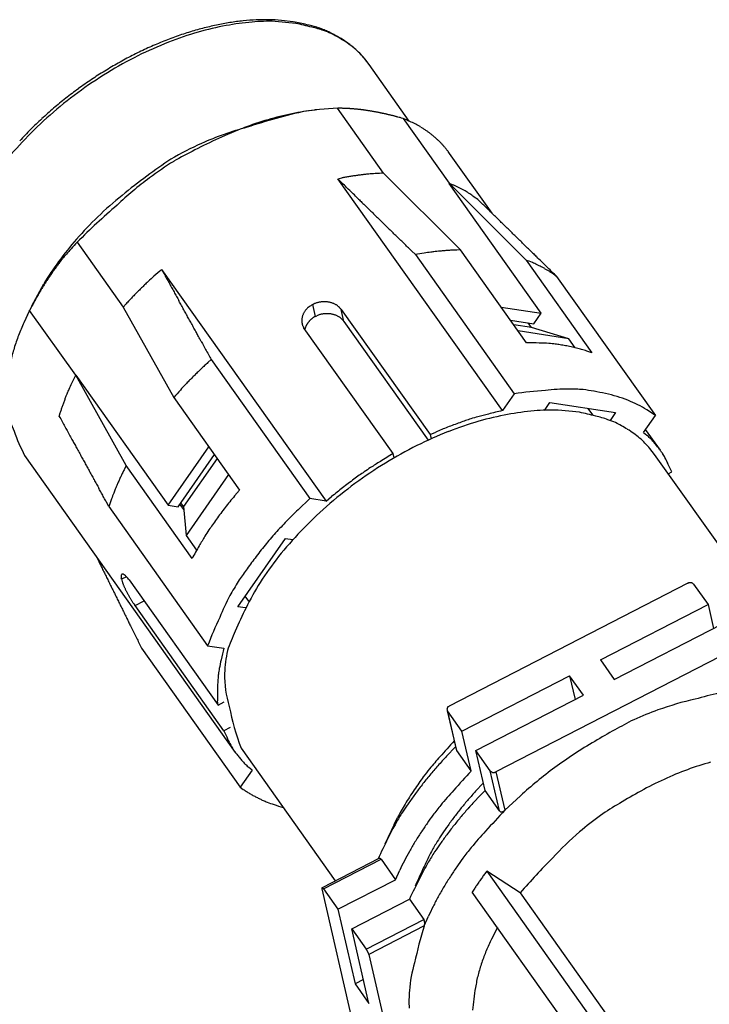
# Model space of a CAD drawing. Units: millimetres. Extents: x 11 to 726, y 29 to 475.
# Drawn here: x 306 to 335, y 201 to 243 of the extents above; entities that cross this region are included whole.
import ezdxf

# ---------------------------------------------------------------- set-up
doc = ezdxf.new("R2010")
doc.units = ezdxf.units.MM
doc.header["$MEASUREMENT"] = 0
doc.layers.get('0').update_dxf_attribs({"lineweight": 30})

msp = doc.modelspace()

# ---------------------------------------------------------------- linework, layer by layer
for p, q in [((317.3, 242.607), (316.419, 242.694)), ((317.19, 242.68), (316.681, 242.739)), ((320.414, 240.865), (320.222, 241.11)), ((320.414, 240.865), (320.278, 241.044)), ((322.126, 238.454), (320.414, 240.865)), ((318.184, 238.932), (317.721, 238.878)), ((319.069, 238.996), (318.117, 238.923)), ((319.062, 238.995), (319.104, 238.996)), ((321.032, 236.233), (319.069, 238.996)), ((321.856, 238.562), (321.854, 238.565)), ((321.854, 238.565), (321.855, 238.565)), ((321.861, 238.566), (323.824, 235.803)), ((323.847, 237.068), (323.78, 237.158)), ((325.652, 234.527), (323.847, 237.068)), ((319.082, 235.995), (319.25, 236.029)), ((326.091, 226.127), (319.082, 235.995)), ((324.309, 232.966), (321.032, 236.233)), ((327.745, 230.271), (323.819, 235.799)), ((323.824, 235.803), (327.101, 232.536)), ((323.824, 235.803), (323.943, 235.754)), ((325.096, 235.068), (325.262, 234.907)), ((307.985, 233.299), (309.948, 230.536)), ((307.987, 233.303), (307.987, 233.303)), ((322.387, 232.768), (322.222, 232.929)), ((322.387, 232.768), (326.593, 226.847)), ((324.309, 232.966), (324.155, 232.962)), ((327.113, 229.019), (324.309, 232.966)), ((327.101, 232.536), (329.905, 228.588)), ((311.582, 232.14), (318.591, 222.272)), ((311.582, 232.14), (311.687, 231.948)), ((328.401, 231.841), (328.305, 231.91)), ((328.401, 231.841), (332.607, 225.92)), ((306.055, 230.593), (306.563, 231.527)), ((306.055, 230.593), (305.852, 230.173)), ((305.964, 230.398), (306.051, 230.566)), ((309.948, 230.536), (310.073, 230.675)), ((309.948, 230.536), (312.097, 226.69)), ((318.015, 230.644), (318.069, 230.669)), ((318.132, 230.135), (318.015, 230.644)), ((326.036, 230.534), (327.745, 230.271)), ((307.925, 227.631), (305.962, 230.394)), ((305.964, 230.398), (305.964, 230.398)), ((318.132, 230.135), (318.186, 230.161)), ((319.227, 230.433), (323.011, 225.104)), ((319.344, 229.923), (319.227, 230.433)), ((327.434, 229.824), (327.745, 230.271)), ((319.344, 229.923), (322.935, 224.868)), ((326.431, 229.979), (327.434, 229.824)), ((327.33, 229.658), (326.576, 229.774)), ((327.33, 229.658), (327.185, 229.862)), ((317.655, 229.625), (317.628, 229.667)), ((321.44, 224.297), (317.655, 229.625)), ((317.681, 229.588), (317.69, 229.621)), ((328.924, 229.185), (326.758, 229.519)), ((328.924, 229.185), (327.33, 229.658)), ((329.194, 228.804), (328.924, 229.185)), ((329.905, 228.588), (329.688, 228.664)), ((313.694, 228.3), (313.551, 228.171)), ((313.694, 228.3), (317.899, 222.379)), ((310.074, 223.784), (307.925, 227.631)), ((307.928, 227.633), (311.855, 222.104)), ((326.593, 226.847), (326.091, 226.127)), ((312.097, 226.69), (314.901, 222.742)), ((327.883, 226.138), (328.115, 226.471)), ((328.115, 226.471), (330.907, 226.041)), ((329.371, 226.055), (328.465, 226.144)), ((329.734, 226.222), (329.931, 225.944)), ((330.907, 226.041), (330.675, 225.707)), ((332.105, 225.2), (332.607, 225.92)), ((332.607, 225.92), (332.246, 226.162)), ((323.011, 225.104), (323.259, 225.214)), ((323.011, 225.104), (323.053, 224.922)), ((332.105, 225.2), (332.244, 225.08)), ((332.818, 224.437), (332.19, 225.321)), ((311.855, 222.104), (313.587, 224.592)), ((312.285, 222.037), (313.828, 224.254)), ((321.482, 224.115), (321.44, 224.297)), ((332.574, 224.263), (332.377, 224.515)), ((337.766, 216.953), (332.574, 224.263)), ((305.747, 224.212), (314.719, 211.581)), ((313.942, 224.093), (312.515, 222.043)), ((310.074, 223.784), (309.999, 223.638)), ((312.878, 219.837), (310.074, 223.784)), ((314.433, 223.402), (312.626, 220.808)), ((333.156, 223.443), (333.302, 223.518)), ((314.901, 222.742), (314.688, 222.495)), ((309.337, 222.042), (309.231, 222.234)), ((312.525, 221.92), (312.362, 222.149)), ((312.515, 222.043), (312.401, 222.204)), ((317.899, 222.379), (317.39, 221.906)), ((318.591, 222.272), (317.899, 222.379)), ((318.591, 222.272), (318.822, 222.467)), ((309.337, 222.042), (313.542, 216.121)), ((311.855, 222.104), (312.285, 222.037)), ((312.515, 222.043), (312.626, 220.808)), ((312.626, 220.808), (313.069, 220.186)), ((314.832, 217.778), (316.855, 220.684)), ((316.855, 220.684), (317.175, 220.634)), ((308.809, 219.902), (308.904, 219.708)), ((309.872, 218.949), (309.865, 218.984)), ((310.085, 219.058), (309.872, 218.949)), ((310.199, 218.918), (313.984, 213.589)), ((333.99, 218.776), (334.01, 218.785)), ((333.99, 218.776), (323.828, 213.553)), ((334.231, 218.738), (334.848, 217.87)), ((310.45, 217.829), (310.833, 218.025)), ((315.301, 218.013), (315.146, 218.23)), ((310.45, 217.829), (310.421, 217.87)), ((314.235, 212.5), (310.45, 217.829)), ((315.152, 217.729), (314.832, 217.778)), ((330.264, 215.514), (334.848, 217.87)), ((334.848, 217.87), (335.081, 216.858)), ((330.853, 214.685), (335.437, 217.041)), ((310.725, 216.019), (314.931, 210.098)), ((313.542, 216.121), (314.234, 216.014)), ((335.98, 215.973), (325.818, 210.75)), ((330.264, 215.514), (330.853, 214.685)), ((324.371, 212.485), (328.955, 214.841)), ((329.544, 214.012), (328.955, 214.841)), ((328.955, 214.841), (329.188, 213.829)), ((313.984, 213.589), (313.968, 213.769)), ((324.96, 211.656), (329.544, 214.012)), ((313.984, 213.589), (314.247, 213.724)), ((323.736, 213.394), (324.127, 211.699)), ((323.755, 213.353), (323.745, 213.368)), ((324.371, 212.485), (323.755, 213.353)), ((324.146, 211.655), (323.755, 213.353)), ((314.498, 212.635), (314.235, 212.5)), ((324.763, 210.787), (324.371, 212.485)), ((314.964, 211.755), (318.975, 206.107)), ((324.101, 211.813), (323.714, 211.413)), ((324.146, 211.655), (324.144, 211.658)), ((324.763, 210.787), (324.146, 211.655)), ((325.577, 210.788), (324.96, 211.656)), ((325.352, 209.958), (324.96, 211.656)), ((315.432, 210.818), (314.931, 210.098)), ((315.432, 210.818), (315.293, 210.938)), ((325.969, 209.089), (325.577, 210.788)), ((325.818, 210.75), (325.798, 210.741)), ((325.818, 210.75), (326.196, 209.113)), ((314.931, 210.098), (315.059, 210.006)), ((325.279, 210.272), (324.953, 209.925)), ((325.352, 209.958), (325.001, 209.595)), ((325.969, 209.089), (325.352, 209.958)), ((326.196, 209.113), (326.857, 209.736)), ((321.486, 208.515), (321.63, 208.801)), ((326.196, 209.113), (326.184, 209.103)), ((321.486, 208.515), (321.08, 207.675)), ((320.827, 207.059), (318.416, 205.819)), ((320.827, 207.059), (320.833, 207.061)), ((318.473, 205.768), (320.924, 207.028)), ((320.924, 207.028), (321.541, 206.159)), ((321.541, 206.159), (321.721, 206.562)), ((325.43, 206.525), (325.375, 206.451)), ((326.851, 205.603), (325.43, 206.525)), ((325.43, 206.525), (334.724, 193.44)), ((318.414, 205.777), (318.411, 205.79)), ((319.09, 204.899), (321.541, 206.159)), ((320.037, 198.737), (318.414, 205.777)), ((318.473, 205.768), (319.09, 204.899)), ((334.102, 192.546), (324.808, 205.631)), ((326.851, 205.603), (335.585, 193.307)), ((319.678, 204.07), (322.13, 205.33)), ((322.13, 205.33), (322.746, 204.462)), ((319.09, 204.899), (319.822, 201.724)), ((322.767, 204.189), (322.945, 204.604)), ((320.295, 203.202), (322.746, 204.462)), ((322.767, 204.189), (320.404, 202.975)), ((322.746, 204.462), (322.753, 204.451)), ((325.88, 204.121), (325.628, 203.633)), ((319.678, 204.07), (320.295, 203.202)), ((320.411, 200.895), (319.678, 204.07)), ((320.295, 203.202), (320.306, 203.187)), ((320.404, 202.975), (322.028, 195.934)), ((320.177, 201.907), (319.822, 201.724)), ((319.822, 201.724), (320.411, 200.895))]:
    msp.add_line(p, q)
for points in [[(305.962, 230.394), (305.709, 229.866, 0.015158), (305.49, 229.33, 0.013522), (305.302, 228.789, 0.015712), (305.156, 228.235, 0.022022), (305.06, 227.671, 0.018239), (304.995, 227.138, 0.005711), (304.958, 226.654, 0.02931), (305.03, 226.076, 0.060446), (305.3, 225.252, 0.032098), (305.747, 224.212, 0.016752)], [(305.962, 230.394), (305.962, 230.394, 0.00006), (305.962, 230.394, 0.000055), (305.963, 230.395, 0.00006), (305.963, 230.395, 0.000072), (305.963, 230.395, 0.000055), (305.963, 230.396, 0.000019), (305.963, 230.396, 0.000077), (305.963, 230.396, 0.000133), (305.964, 230.397, 0.000065), (305.964, 230.398, 0.000035)], [(307.225, 225.882), (307.267, 226.026, -0.004496), (307.312, 226.169, -0.004037), (307.36, 226.312, -0.004348), (307.412, 226.459, -0.005106), (307.468, 226.609, -0.003805), (307.523, 226.75, -0.001304), (307.574, 226.878, -0.005241), (307.646, 227.043, -0.008718), (307.764, 227.297, -0.004147), (307.925, 227.631, -0.002169)]]:
    msp.add_lwpolyline(points, format="xyb")
for centre, radius, start, end in [((316.073, 232.764), 10.005, 95.8197, 99.0993), ((316.001, 233.685), 9.081, 92.4432, 95.9576), ((316.124, 236.038), 6.662, 87.4648, 95.9695), ((316.009, 234.487), 8.28, 88.9848, 92.7323), ((316.032, 235.065), 7.701, 85.173, 89.0838), ((314.719, 230.265), 12.659, 76.0876, 78.7424), ((316.552, 230.018), 12.792, 104.6041, 107.3716), ((316.641, 229.941), 12.785, 100.4117, 105.9036), ((316.35, 230.94), 11.849, 101.8663, 104.783), ((316.176, 231.847), 10.926, 98.8704, 101.9521), ((316.194, 232.868), 9.826, 94.4534, 100.9346), ((314.999, 231.439), 11.403, 74.8764, 78.3616), ((316.884, 238.253), 4.388, 72.6889, 78.4518), ((317.092, 238.373), 4.168, 70.5157, 77.7718), ((316.89, 238.156), 4.479, 69.5804, 73.1389), ((313.099, 230.051), 13.417, 65.5841, 66.4817), ((317.146, 238.396), 4.128, 66.3702, 71.1186), ((316.586, 237.69), 5.02, 63.1558, 65.785), ((317.086, 228.29), 14.6, 109.8315, 112.3676), ((316.89, 229.162), 13.603, 106.0144, 111.6436), ((316.814, 229.14), 13.709, 107.3205, 109.9651), ((314.775, 234.326), 8.825, 61.1198, 62.8573), ((317.175, 238.643), 3.905, 60.9797, 64.5459), ((316.963, 238.244), 4.336, 57.5385, 61.4331), ((316.959, 238.258), 4.346, 57.8636, 60.9499), ((316.829, 238.1), 4.549, 54.6679, 57.5359), ((317.502, 238.889), 3.505, 54.1985, 59.3122), ((317.66, 226.882), 16.12, 114.6894, 117.0574), ((317.414, 227.567), 15.279, 111.2644, 116.6027), ((317.37, 227.586), 15.359, 112.3472, 114.8044), ((317.054, 238.417), 4.16, 51.5552, 54.6817), ((317.375, 238.704), 3.729, 49.5667, 54.2774), ((317.191, 238.56), 3.963, 48.5355, 51.8081), ((317.238, 238.575), 3.916, 44.8347, 49.2709), ((317.201, 238.576), 3.945, 45.2344, 48.4999), ((318.058, 226.227), 16.766, 116.5192, 121.6094), ((317.89, 226.441), 16.618, 117.0716, 119.3803), ((317.208, 238.579), 3.938, 42.0163, 45.2743), ((317.253, 238.605), 3.885, 40.1538, 44.6744), ((317.2, 238.58), 3.943, 38.6757, 41.9277), ((318.237, 225.821), 17.329, 121.597, 123.8249), ((318.018, 226.168), 16.918, 119.305, 121.5803), ((318.53, 225.354), 17.756, 121.4304, 126.3342), ((318.358, 225.613), 17.569, 123.7739, 125.9738), ((318.388, 225.6), 17.597, 126.0295, 128.2248), ((318.448, 225.554), 17.546, 126.506, 131.4532), ((318.339, 225.649), 17.529, 128.1976, 130.3963), ((318.25, 225.791), 17.363, 130.4755, 132.6862), ((319.349, 228.356), 10.638, 96.6481, 102.0259), ((319.12, 231.941), 7.054, 89.7934, 90.1347), ((319.119, 231.888), 7.108, 89.4467, 89.7864), ((319.12, 231.823), 7.173, 89.1169, 89.4545), ((319.118, 231.746), 7.25, 88.7748, 89.1097), ((319.117, 231.67), 7.326, 88.4507, 88.7832), ((319.114, 231.594), 7.402, 88.1143, 88.4444), ((319.113, 231.516), 7.479, 87.7943, 88.122), ((319.109, 231.435), 7.561, 87.464, 87.7892), ((319.106, 231.352), 7.643, 87.1483, 87.4711), ((319.101, 231.267), 7.729, 86.821, 87.1413), ((319.097, 231.181), 7.815, 86.5114, 86.8292), ((319.091, 231.092), 7.905, 86.1905, 86.5058), ((319.086, 231), 7.996, 85.8857, 86.1985), ((319.078, 230.906), 8.09, 85.5682, 85.8785), ((319.072, 230.811), 8.186, 85.2696, 85.5774), ((319.063, 230.713), 8.284, 84.9571, 85.2624), ((319.055, 230.612), 8.385, 84.6621, 84.9648), ((319.045, 230.51), 8.488, 84.3579, 84.6582), ((319.036, 230.405), 8.594, 84.0664, 84.3641), ((319.024, 230.298), 8.702, 83.7646, 84.0599), ((319.013, 230.187), 8.813, 83.4814, 83.7741), ((318.999, 230.076), 8.925, 83.185, 83.4753), ((318.987, 229.96), 9.041, 82.9041, 83.1918), ((318.971, 229.843), 9.159, 82.6136, 82.8988), ((318.957, 229.723), 9.28, 82.338, 82.6207), ((318.94, 229.601), 9.403, 82.053, 82.3333), ((318.923, 229.475), 9.531, 81.7833, 82.0609), ((318.904, 229.348), 9.659, 81.5024, 81.7776), ((318.886, 229.216), 9.792, 81.237, 81.5098), ((318.2, 225.74), 17.243, 131.2444, 136.1438), ((318.006, 226.061), 16.998, 132.6994, 134.9479), ((320.099, 224.839), 14.239, 106.2573, 110.7128), ((323.704, 212.366), 27.18, 102.7176, 108.1872), ((319.735, 226.072), 12.953, 101.591, 106.2391), ((318.864, 229.084), 9.926, 80.9606, 81.2309), ((318.844, 228.946), 10.065, 80.7008, 80.9686), ((318.82, 228.809), 10.205, 80.4306, 80.696), ((318.797, 228.665), 10.35, 80.1749, 80.4377), ((318.772, 228.522), 10.496, 79.9095, 80.17), ((318.746, 228.372), 10.647, 79.6585, 79.9165), ((318.718, 228.223), 10.799, 79.3976, 79.6532), ((318.69, 228.067), 10.958, 79.1511, 79.4043), ((318.66, 227.911), 11.117, 78.8966, 79.1474), ((318.629, 227.749), 11.281, 78.6546, 78.903), ((318.596, 227.589), 11.445, 78.4038, 78.6499), ((318.562, 227.418), 11.619, 78.1663, 78.4099), ((318.525, 227.243), 11.798, 77.9217, 78.1629), ((318.49, 227.076), 11.969, 77.6882, 77.9272), ((318.455, 226.92), 12.129, 77.4474, 77.6845), ((318.41, 226.71), 12.343, 77.2205, 77.4547), ((318.352, 226.458), 12.602, 76.9854, 77.216), ((318.33, 226.361), 12.701, 76.7584, 76.9886), ((318.339, 226.402), 12.659, 76.5213, 76.7539), ((318.221, 225.892), 13.183, 76.3154, 76.539), ((317.968, 224.857), 14.248, 76.1062, 76.313), ((318.185, 225.76), 13.32, 75.8513, 76.0775), ((318.597, 227.398), 11.63, 75.5782, 75.845), ((317.876, 224.492), 14.625, 75.4817, 75.6816), ((311.726, 200.705), 39.194, 75.4271, 75.4948), ((318.43, 226.709), 12.34, 74.8952, 75.1743), ((318.685, 227.636), 11.379, 74.4476, 74.9185), ((313.465, 208.492), 31.221, 74.4122, 74.638), ((322.319, 233.819), 4.769, 95.5824, 95.5896), ((322.373, 233.409), 5.182, 95.7301, 95.7367), ((322.328, 233.804), 4.784, 95.6508, 95.6581), ((322.258, 234.486), 4.099, 95.6186, 95.6273), ((322.355, 233.539), 5.051, 95.6488, 95.6554), ((323.156, 225.279), 13.349, 95.5805, 95.5828), ((322.263, 234.417), 4.168, 95.5651, 95.5744), ((322.227, 234.857), 3.727, 95.6503, 95.6663), ((322.831, 228.623), 9.99, 95.567, 95.5749), ((317.681, 228.757), 10.662, 65.1814, 66.919), ((317.655, 226.458), 16.47, 135.0583, 137.3656), ((318.463, 225.94), 12.669, 104.8255, 114.1333), ((319.924, 225.259), 13.783, 110.651, 115.458), ((320.683, 235.008), 3.73, 62.9747, 66.7173), ((320.582, 234.777), 3.982, 60.9912, 63.2039), ((314.878, 225.598), 14.785, 58.4595, 58.9089), ((320.131, 234.139), 4.758, 57.0304, 58.5606), ((320.76, 235.009), 3.686, 55.7946, 57.8782), ((320.432, 234.535), 4.262, 54.0037, 55.7335), ((317.989, 226.044), 16.881, 136.392, 141.1347), ((320.946, 222.004), 17.169, 113.8682, 117.5781), ((320.222, 234.28), 4.593, 52.1956, 53.7498), ((320.445, 234.571), 4.225, 50.4956, 52.1712), ((320.57, 234.71), 4.039, 48.8783, 50.6151), ((320.541, 234.681), 4.079, 47.1357, 48.8284), ((320.547, 234.688), 4.071, 45.4563, 47.1292), ((319.832, 223.142), 15.783, 114.5181, 119.8506), ((327.798, 208.546), 32.27, 117.2994, 119.1164), ((320.58, 234.727), 4.02, 43.7334, 45.4068), ((320.624, 234.766), 3.961, 42.0846, 43.7622), ((320.615, 234.764), 3.969, 40.3765, 42.029), ((320.645, 234.788), 3.931, 38.7352, 40.3887), ((320.732, 234.859), 3.819, 37.0259, 38.718), ((330.813, 208.993), 33.612, 124.0834, 126.2109), ((320.817, 222.936), 16.326, 122.2859, 126.6556), ((319.88, 224.13), 14.81, 126.5078, 133.5097), ((321.543, 221.541), 18.011, 125.9998, 130.2717), ((-725.224, -834.497), 1495.503, 45.689357, 45.709417), ((321.612, 223.94), 12.318, 100.2682, 101.0561), ((321.753, 223.146), 13.124, 99.5269, 100.2571), ((321.524, 224.361), 11.888, 98.5924, 99.4047), ((321.217, 226.33), 9.895, 97.548, 98.538), ((321.562, 224.318), 11.935, 97.1545, 97.922), ((323.926, 205.665), 30.738, 96.9286, 97.197), ((321.189, 226.764), 9.464, 94.7877, 95.8872), ((321.078, 228.146), 8.078, 92.8647, 94.8188), ((321.995, 215.419), 20.836, 92.6485, 93.6339), ((-95.937, -190.115), 594.82, 45.666471, 45.704983), ((321.941, 230.964), 5.192, 65.9235, 67.3244), ((321.811, 230.677), 5.507, 64.598, 65.9006), ((322.022, 231.166), 4.975, 62.9251, 64.377), ((322.397, 231.916), 4.136, 61.0552, 62.8261), ((319.046, 223.798), 14.683, 128.5309, 133.9144), ((-642.108, -748.94), 1376.221, 45.649799, 45.660605), ((1252.886, 1188.6), 1333.956, 225.621838, 225.630519), ((322.036, 231.143), 4.987, 60.3511, 61.7246), ((318.173, 224.322), 12.826, 59.946, 60.427), ((322.498, 232.053), 3.971, 56.1288, 58.0935), ((322.81, 232.51), 3.418, 52.7236, 56.1981), ((319.662, 228.022), 8.898, 52.3569, 54.0966), ((332.591, 208.407), 35.001, 130.8787, 134.6686), ((3365.928, 3348.475), 4355.547, 225.628745, 225.631686), ((2658.596, 2625.574), 3344.159, 225.6341, 225.63818), ((1161.52, 1094.605), 1202.874, 225.63265, 225.643736), ((-516.371, -628.57), 1205.794, 45.722997, 45.733973), ((-477.513, -588.704), 1150.123, 45.710989, 45.722499), ((320.116, 222.768), 16.166, 134.1148, 138.752), ((880.789, 807.376), 801.24, 225.637868, 225.654249), ((739.228, 662.469), 598.662, 225.649211, 225.67127), ((-516.562, -628.77), 1206.069, 45.701181, 45.712159), ((-674.293, -790.465), 1431.956, 45.693478, 45.702726), ((749.247, 672.68), 612.968, 225.668275, 225.68991), ((955.295, 883.87), 908.021, 225.695182, 225.709768), ((1647.851, 1594.138), 1900.047, 225.716861, 225.723826), ((-836.628, -956.835), 1664.402, 45.686898, 45.694853), ((-1038.029, -1163.158), 1952.728, 45.680798, 45.687576), ((-1291.859, -1423.171), 2316.096, 45.67645, 45.68217), ((-2670.221, -2835.452), 4285.986, 45.730204, 45.733293), ((-357.266, -463.022), 972.652, 45.726588, 45.740205), ((-1740.986, -1883.12), 2958.956, 45.673178, 45.677662), ((-2509.669, -2670.206), 4059.127, 45.671154, 45.674409), ((-4835.489, -5051.384), 7387.708, 45.6705727, 45.67235), ((318.809, 223.976), 14.387, 138.9376, 143.8137), ((324.75, 217.852), 22.798, 137.3334, 138.3117), ((309.546, 232.563), 1.726, 154.6845, 154.7056), ((312.163, 231.324), 4.621, 154.688, 154.6983), ((310.153, 232.274), 2.398, 154.6135, 154.6222), ((309.988, 232.351), 2.216, 154.5959, 154.6055), ((309.7, 232.49), 1.897, 154.6481, 154.6595), ((310.099, 232.296), 2.34, 154.5573, 154.566), ((313.567, 230.672), 6.169, 154.7746, 154.7776), ((309.727, 232.475), 1.927, 154.6239, 154.6361), ((309.983, 232.355), 2.21, 154.6045, 154.614), ((-16.717, -113.875), 484.926, 45.7118, 45.73911), ((28.302, -67.82), 420.523, 45.6894, 45.72089), ((-17.798, -115.014), 486.496, 45.65983, 45.68705), ((-9477.719, -9803.819), 14031.196, 45.6703383, 45.6712889), ((-18749.5, -19295.77), 27300.072, 45.6707755, 45.6712753), ((332.12, 213.095), 31.513, 141.6586, 141.9339), ((314.891, 226.491), 9.691, 139.4451, 140.5898), ((314.04, 227.232), 8.562, 137.5183, 139.5092), ((326.772, 206.963), 26.174, 98.8171, 99.6437), ((324.329, 223.471), 9.488, 97.7846, 99.5163), ((324.438, 222.792), 10.176, 96.8442, 97.8802), ((326.478, 201.509), 31.554, 95.6592, 95.9157), ((324.549, 221.085), 11.883, 94.9614, 95.7111), ((324.398, 223.56), 9.405, 94.3463, 95.3498), ((324.493, 222.249), 10.72, 93.4707, 94.323), ((324.508, 221.679), 11.289, 92.581, 93.3703), ((324.458, 222.835), 10.132, 91.717, 92.5943), ((9582.32, 9708.023), 13245.114, 225.6729189, 225.6738858), ((2165.946, 2115.072), 2631.184, 225.673326, 225.677726), ((-1923.13, -2070.863), 3220.534, 45.660188, 45.664805), ((315.762, 226.03), 10.716, 143.0557, 149.1365), ((316.397, 225.34), 11.583, 143.3849, 144.2567), ((314.953, 226.403), 9.79, 142.2883, 143.3383), ((316.72, 225.142), 11.96, 141.8856, 142.69), ((322.801, 221.718), 11.641, 66.9014, 68.3196), ((325.796, 228.515), 4.215, 65.1292, 68.1025), ((325.679, 228.233), 4.52, 63.5158, 65.2941), ((321.123, 219.959), 13.962, 61.4791, 61.9214), ((-542.214, -657.645), 1244.651, 45.63835, 45.656754), ((325.272, 227.576), 5.289, 60.2814, 61.5673), ((-1847.804, -1993.244), 3112.374, 45.636287, 45.645926), ((316.851, 225.028), 12.134, 145.972, 146.8126), ((316.926, 224.989), 12.217, 145.1881, 146.0153), ((317.392, 224.659), 12.789, 144.3836, 145.165), ((320.463, 221.468), 13.875, 131.5747, 132.9541), ((336.391, 204.056), 37.473, 131.4573, 132.1273), ((782.72, 490.814), 537.479, 208.79189, 208.81523), ((325.852, 228.495), 4.203, 59.2284, 60.9439), ((325.537, 227.974), 4.813, 57.731, 59.1838), ((325.37, 227.739), 5.1, 56.2146, 57.5545), ((325.64, 228.14), 4.617, 54.749, 56.2293), ((317.765, 224.466), 13.207, 148.4967, 149.2826), ((317.575, 224.574), 12.988, 147.6719, 148.465), ((317.256, 224.773), 12.612, 146.8475, 147.6598), ((323.54, 218.371), 18.24, 134.6056, 135.1867), ((344.335, 197.333), 47.821, 134.4425, 134.6433), ((321.408, 220.429), 15.28, 132.8945, 133.7052), ((738.291, 466.386), 486.777, 208.81651, 208.84229), ((781.776, 490.274), 536.391, 208.83676, 208.86016), ((1017.19, 619.911), 805.14, 208.853593, 208.869184), ((318.322, 224.149), 13.848, 150.0875, 150.8493), ((318.01, 224.32), 13.492, 149.2794, 150.0547), ((323.408, 218.501), 18.056, 136.4144, 137.0093), ((322.572, 219.264), 16.925, 135.6855, 136.3329), ((320.931, 220.858), 14.637, 134.8914, 135.6607), ((1428.828, 846.714), 1275.123, 208.863475, 208.873318), ((2651.25, 1520.54), 2670.959, 208.868734, 208.873432), ((319.038, 223.766), 14.66, 151.6323, 152.3654), ((318.675, 223.953), 14.252, 150.8516, 151.5983), ((322.208, 219.618), 16.417, 137.0051, 137.6606), ((-39821.751, -21894.895), 45828.921, 28.8674309, 28.867705), ((-1427.89, -728.592), 1987.149, 28.855574, 28.861905), ((318.294, 229.931), 0.75, 128.8372, 133.5918), ((318.271, 229.97), 0.705, 121.306, 129.3365), ((319.058, 228.901), 2.031, 120.8985, 124.6122), ((318.509, 229.677), 1.086, 110.7918, 113.9227), ((318.493, 229.713), 1.046, 107.4146, 110.6436), ((318.492, 229.722), 1.038, 104.257, 107.495), ((318.496, 229.703), 1.057, 101.0744, 104.2388), ((318.5, 229.691), 1.069, 98.0482, 101.1662), ((318.501, 229.678), 1.082, 94.9342, 98.009), ((318.504, 229.666), 1.094, 91.9827, 95.0208), ((318.504, 229.65), 1.11, 88.9574, 91.9506), ((318.505, 229.634), 1.126, 86.1018, 89.0487), ((318.503, 229.622), 1.138, 83.1355, 86.0414), ((318.505, 229.64), 1.12, 80.18, 83.1159), ((318.511, 229.688), 1.072, 76.9849, 80.0265), ((318.516, 229.705), 1.054, 74.0285, 77.0747), ((318.511, 229.701), 1.06, 70.876, 73.8447), ((318.548, 229.837), 0.919, 66.8698, 70.2772), ((318.615, 230.004), 0.74, 62.2986, 66.5405), ((318.578, 229.883), 0.864, 60.4808, 63.866), ((317.942, 228.745), 2.168, 59.4611, 60.6741), ((318.653, 230.059), 0.677, 49.9588, 54.7879), ((318.728, 230.147), 0.561, 41.1679, 49.9924), ((318.124, 229.502), 1.443, 40.1728, 44.6494), ((-670.649, -311.226), 1122.506, 28.839397, 28.85056), ((-358.399, -139.197), 766.003, 28.817294, 28.833556), ((318.201, 229.951), 0.654, 164.4854, 168.7932), ((318.231, 229.945), 0.684, 160.4772, 164.6537), ((318.253, 229.937), 0.707, 156.4067, 160.5058), ((318.299, 229.922), 0.756, 152.8917, 156.7561), ((318.368, 229.887), 0.833, 149.3782, 152.9055), ((318.323, 229.906), 0.785, 145.0511, 148.8923), ((318.241, 229.962), 0.686, 140.3779, 144.9341), ((318.405, 229.862), 0.876, 138.8132, 142.1944), ((319.682, 228.759), 2.564, 138.0036, 139.0593), ((319.159, 228.337), 2.071, 119.7154, 122.2186), ((318.625, 229.172), 1.082, 110.7718, 113.9135), ((318.608, 229.208), 1.042, 107.3819, 110.6216), ((318.607, 229.217), 1.034, 104.2125, 107.4621), ((318.611, 229.199), 1.052, 101.0141, 104.1922), ((318.615, 229.187), 1.064, 97.9705, 101.1037), ((318.616, 229.175), 1.077, 94.8405, 97.9314), ((318.619, 229.163), 1.088, 91.8699, 94.9251), ((318.619, 229.148), 1.104, 88.8257, 91.8378), ((318.62, 229.131), 1.12, 85.9545, 88.9189), ((318.618, 229.118), 1.134, 82.9792, 85.8983), ((318.62, 229.133), 1.119, 80.0226, 82.9661), ((318.625, 229.178), 1.073, 76.837, 79.878), ((318.63, 229.193), 1.058, 73.8944, 76.9334), ((318.625, 229.186), 1.066, 70.7606, 73.7153), ((318.662, 229.322), 0.926, 66.7825, 70.17), ((318.729, 229.49), 0.745, 62.2378, 66.4545), ((318.692, 229.368), 0.87, 60.432, 63.7966), ((318.048, 228.217), 2.189, 59.4193, 60.6215), ((318.769, 229.547), 0.68, 49.9441, 54.7551), ((-185.068, -43.773), 568.142, 28.78916, 28.81143), ((-81.162, 13.367), 449.561, 28.75565, 28.78446), ((318.141, 229.958), 0.593, 173.0028, 177.6274), ((318.127, 229.959), 0.579, 177.6603, 182.3397), ((318.118, 229.957), 0.57, 182.2232, 186.9463), ((318.166, 229.957), 0.618, 168.7393, 173.2303), ((318.112, 229.957), 0.564, 187.0308, 191.7851), ((318.112, 229.957), 0.564, 191.697, 196.4553), ((318.114, 229.958), 0.566, 196.5756, 201.3384), ((318.129, 229.964), 0.582, 201.3104, 205.9822), ((318.159, 229.982), 0.617, 206.2676, 210.7321), ((318.383, 229.426), 0.72, 158.8457, 161.5708), ((318.402, 229.419), 0.741, 156.2599, 158.9319), ((318.419, 229.412), 0.759, 153.6052, 156.2348), ((318.435, 229.405), 0.776, 151.0966, 153.685), ((318.449, 229.396), 0.793, 148.5093, 151.0581), ((318.454, 229.394), 0.798, 145.9731, 148.5244), ((318.449, 229.396), 0.793, 143.3236, 145.9148), ((318.477, 229.379), 0.826, 141.0109, 143.5075), ((318.532, 229.334), 0.896, 138.6882, 140.9946), ((318.485, 229.369), 0.838, 135.8223, 138.3538), ((318.407, 229.443), 0.73, 132.7375, 135.7454), ((318.557, 229.309), 0.931, 131.6978, 133.9306), ((319.723, 228.011), 2.676, 131.1442, 131.8515), ((318.45, 229.408), 0.787, 125.0699, 128.2253), ((318.422, 229.454), 0.734, 120.0405, 125.3756), ((318.845, 229.636), 0.562, 41.1657, 49.9705), ((318.239, 228.991), 1.446, 40.1708, 44.6396), ((-63.438, 23.084), 429.348, 28.72831, 28.75663), ((-9.207, 52.789), 367.514, 28.70114, 28.73106), ((-929.624, -452.167), 1417.346, 28.727303, 28.737268), ((318.368, 229.431), 0.704, 161.5941, 164.3519), ((861.219, 529.624), 624.964, 208.745301, 208.780114), ((326.899, 210.491), 18.529, 87.6447, 89.3382), ((327.549, 222.241), 6.764, 85.5288, 89.0595), ((327.563, 222.04), 6.963, 83.5594, 85.7734), ((325.827, 211.584), 17.557, 81.0757, 81.7552), ((327.378, 221.353), 7.665, 79.492, 81.2056), ((327.755, 222.896), 6.08, 78.0445, 80.3342), ((327.654, 222.408), 6.579, 76.0049, 78.0597), ((1548.165, 906.549), 1408.525, 208.765264, 208.785494), ((327.582, 222.198), 6.8, 73.9051, 75.8489), ((327.72, 222.673), 6.305, 71.8156, 73.9101), ((327.605, 212.792), 20.833, 132.9486, 133.4702), ((326.555, 213.919), 19.292, 132.3782, 132.946), ((326.947, 213.484), 19.877, 134.5843, 135.1142), ((324.445, 216.129), 16.237, 134.1554, 134.8472), ((326.474, 214.024), 19.161, 133.5503, 134.1249), ((322.929, 217.499), 14.198, 136.6759, 137.9818), ((324.367, 216.158), 16.164, 135.9636, 136.7134), ((349.382, 191.098), 51.571, 135.0821, 135.2665), ((339.938, 201.719), 37.399, 137.4639, 138.1112), ((329.546, 204.475), 22.566, 94.1293, 97.5203), ((328.878, 219.478), 7.566, 89.704, 97.2655), ((328.983, 219.897), 7.146, 85.5464, 90.53), ((326.855, 208.857), 18.362, 80.1593, 81.5984), ((328.797, 219.799), 7.249, 76.5728, 80.5006), ((329.417, 221.539), 5.416, 73.2313, 78.6789), ((329.324, 221.209), 5.759, 68.4802, 73.2969), ((329.349, 221.364), 5.605, 63.4406, 68.135), ((329.767, 222.145), 4.721, 58.33, 63.7425), ((328.025, 215.379), 10.899, 103.4072, 105.8645), ((328.693, 213.027), 13.15, 100.4117, 105.9036), ((332.621, 198.21), 28.67, 103.1647, 104.3856), ((328.234, 216.037), 10.107, 94.4535, 100.9346), ((328.161, 219.298), 6.853, 87.4648, 95.9695), ((327.005, 214.567), 11.729, 74.8765, 78.3617), ((30905.979, 17017.102), 34903.135, 208.7559986, 208.7568144), ((329.749, 210.168), 16.387, 110.4877, 111.4463), ((328.949, 212.226), 13.991, 106.0145, 111.6436), ((328.677, 212.986), 13.372, 109.2064, 110.4092), ((329.812, 210.141), 16.432, 108.762, 109.6822), ((340.108, 179.966), 48.316, 108.5295, 108.8129), ((328.55, 213.501), 12.85, 105.8247, 107.1851), ((329.157, 221.7), 4.287, 70.5157, 77.7717), ((329.213, 221.724), 4.246, 66.3705, 71.1189), ((326.774, 217.537), 9.077, 61.1197, 62.8571), ((329.025, 221.568), 4.46, 57.5386, 61.4332), ((7962.063, 4425.926), 8731.376, 208.7558833, 208.758374), ((2674.781, 1524.081), 2700.119, 208.75582, 208.761051), ((329.489, 210.585), 15.716, 111.2644, 116.6028), ((329.647, 210.467), 16.071, 112.4596, 113.4234), ((330.365, 208.739), 17.942, 111.6095, 112.47), ((329.579, 222.23), 3.605, 54.1986, 59.3122), ((329.448, 222.04), 3.836, 49.5669, 54.2776), ((329.48, 222.007), 4.133, 45.5245, 48.0241), ((2246.575, 1289.008), 2211.631, 208.760054, 208.765029), ((1793.436, 1040.223), 1694.69, 208.764159, 208.77134), ((329.308, 221.907), 4.028, 44.8349, 49.2711), ((329.322, 221.938), 3.996, 40.1537, 44.6743), ((329.392, 221.927), 4.252, 43.0571, 45.4462), ((329.651, 222.199), 3.877, 40.1016, 42.7331), ((330.054, 222.546), 3.345, 36.9068, 39.9936), ((1500.608, 879.366), 1360.589, 208.768931, 208.778457), ((1365.414, 805.074), 1206.328, 208.777034, 208.787532), ((340.89, 191.909), 37.779, 120.9861, 121.9546), ((330.151, 209.206), 17.245, 116.5192, 121.6094), ((329.555, 222.073), 4.029, 35.6285, 38.025), ((325.319, 219.008), 9.258, 34.8347, 35.7746), ((330.049, 222.504), 3.382, 28.743, 31.9977), ((1249.466, 741.337), 1074.016, 208.786309, 208.797912), ((1096.051, 656.979), 898.937, 208.796483, 208.810426), ((330.636, 208.309), 18.263, 121.4304, 126.3342), ((328.46, 211.472), 14.603, 121.1982, 123.1255), ((330.334, 222.647), 3.064, 23.4697, 28.9583), ((325.848, 220.365), 8.093, 22.9281, 25.6431), ((1100.116, 659.188), 903.564, 208.808935, 208.822859), ((1286.068, 761.562), 1115.834, 208.825094, 208.836348), ((321.516, 217.793), 12.915, 153.8167, 154.531), ((320.803, 218.141), 12.122, 153.035, 153.8059), ((346.09, 186.826), 44.904, 125.1935, 125.5216), ((329.403, 209.994), 16.356, 123.0642, 124.1997), ((1605.023, 937.246), 1479.973, 208.838826, 208.8473), ((2534.541, 1449.421), 2541.258, 208.850645, 208.855581), ((9481.901, 5278.27), 10473.843, 208.8590523, 208.8602502), ((320.464, 218.289), 11.751, 156.1013, 156.8519), ((318.647, 219.162), 9.736, 155.499, 156.4678), ((320.426, 218.34), 11.696, 154.6508, 155.4457), ((330.552, 208.515), 18.048, 126.506, 131.4532), ((330.563, 208.391), 18.331, 127.0278, 127.9653), ((329.186, 210.203), 16.055, 125.9118, 126.9993), ((331.315, 207.493), 19.499, 125.4693, 126.3075), ((-2661.795, -1414.744), 3392.151, 28.861309, 28.865008), ((-1809.895, -945.371), 2419.503, 28.859262, 28.864449), ((316.985, 219.78), 7.967, 159.135, 161.0458), ((318.253, 219.303), 9.321, 158.0908, 159.1665), ((337.555, 210.958), 30.348, 156.8105, 157.0722), ((330.825, 208.093), 18.727, 128.9461, 129.8639), ((331.445, 207.318), 19.719, 128.069, 128.932), ((-2699.626, -1435.669), 3435.384, 28.855084, 28.858739), ((328.828, 215.427), 20.583, 160.2931, 161.2554), ((328.365, 210.976), 17.881, 140.9224, 141.9273), ((328.211, 211.083), 17.694, 139.8406, 140.8786), ((325.111, 213.526), 13.747, 143.2325, 144.5374), ((326.99, 212.102), 16.105, 142.0656, 143.1774), ((330.298, 208.462), 18.638, 133.8352, 135.9559), ((330.297, 208.706), 17.735, 131.2444, 136.1439), ((326.987, 212.031), 16.143, 144.0782, 145.1104), ((331.283, 207.518), 20.002, 135.9734, 137.9339), ((324.439, 213.939), 12.966, 146.7404, 148.1573), ((342.69, 201.039), 35.311, 145.0558, 145.4781), ((329.995, 208.827), 18.169, 138.2765, 140.4446), ((330.08, 209.018), 17.363, 136.3921, 141.1347), ((322.777, 214.967), 11.011, 148.1374, 150.6167), ((336.636, 206.645), 27.175, 149.6645, 150.9586), ((327.328, 211.103), 14.663, 140.6656, 143.3656), ((2789.699, 1442.029), 2765.575, 206.230086, 206.23457), ((329.006, 209.5), 16.969, 142.4052, 144.5855), ((328.052, 210.892), 14.61, 141.8641, 147.1542), ((2763.891, 1429.326), 2736.812, 206.234866, 206.239397), ((2788.392, 1441.406), 2764.128, 206.239448, 206.243934), ((346.961, 196.662), 39.041, 144.5, 145.3524), ((2874.172, 1483.674), 2859.757, 206.243535, 206.247872), ((2950.541, 1521.327), 2944.903, 206.24779, 206.252), ((310.152, 219.064), 0.295, 173.6178, 178.1552), ((310.252, 219.067), 0.395, 179.1325, 182.9789), ((310.393, 219.08), 0.537, 183.5813, 186.7454), ((310.066, 219.069), 0.209, 166.8521, 172.4782), ((310.594, 219.114), 0.741, 187.4866, 190.0387), ((310.001, 219.079), 0.144, 157.815, 164.9093), ((309.956, 219.093), 0.0968, 146.4334, 155.6531), ((312.686, 219.746), 2.925, 195.8208, 197.6697), ((309.929, 219.107), 0.0671, 131.4554, 143.2925), ((309.917, 219.118), 0.0509, 114.5612, 129.291), ((309.915, 219.121), 0.0467, 97.1069, 113.4033), ((311.192, 219.241), 1.348, 196.4995, 199.6781), ((309.917, 219.116), 0.0525, 82.8555, 98.6336), ((309.918, 219.098), 0.0699, 71.9099, 85.3681), ((311.991, 219.542), 2.201, 200.0394, 201.4044), ((309.912, 219.062), 0.106, 65.2199, 75.2739), ((309.892, 219.004), 0.167, 59.9998, 67.1895), ((309.864, 218.951), 0.227, 54.5768, 60.7416), ((309.837, 218.902), 0.283, 49.9263, 55.691), ((309.722, 218.732), 0.488, 49.1855, 52.537), ((308.75, 217.583), 1.993, 48.8258, 49.6112), ((309.662, 218.676), 0.57, 41.3793, 45.564), ((309.542, 218.549), 0.744, 36.9473, 42.5613), ((308.05, 217.282), 2.701, 37.2747, 39.4127), ((325.743, 212.148), 12.799, 148.3826, 151.5243), ((325.16, 212.926), 11.077, 147.8803, 154.3208), ((334.084, 218.599), 0.201, 105.4492, 111.837), ((334.098, 218.557), 0.244, 100.4193, 105.9036), ((334.096, 218.553), 0.248, 94.1734, 99.7481), ((334.089, 218.6), 0.201, 86.3606, 93.3937), ((334.096, 218.576), 0.224, 82.3943, 88.4242), ((334.074, 218.41), 0.391, 79.3178, 82.4901), ((334.094, 218.628), 0.175, 64.3807, 72.4643), ((334.111, 218.669), 0.131, 48.3088, 63.3104), ((3033.609, 1562.297), 3037.526, 206.252021, 206.256101), ((3081.064, 1585.696), 3090.435, 206.25595, 206.259965), ((329.152, 226.968), 20.899, 203.1905, 203.3123), ((313.651, 220.289), 4.021, 203.3214, 204.0339), ((313.17, 220.049), 3.484, 203.644, 204.5361), ((314.401, 220.622), 4.841, 204.6547, 205.306), ((315.108, 220.972), 5.63, 205.4556, 206.0239), ((314.549, 220.698), 5.008, 206.0129, 206.6688), ((314.262, 220.547), 4.683, 206.5845, 207.2982), ((314.066, 220.443), 4.462, 207.2704, 208.0256), ((334.034, 218.543), 0.277, 44.7469, 53.7338), ((3112.391, 1601.154), 3125.369, 206.260014, 206.263991), ((3265.044, 1676.458), 3295.585, 206.263637, 206.267394), ((3581.224, 1832.489), 3648.169, 206.267236, 206.27061), ((313.927, 220.365), 4.302, 207.9785, 208.7633), ((313.805, 220.297), 4.163, 208.7588, 209.5675), ((313.842, 220.317), 4.204, 209.5488, 210.3438), ((314.138, 220.497), 4.551, 210.4132, 211.1393), ((314.337, 220.621), 4.786, 211.1859, 211.8675), ((314.505, 220.732), 4.987, 211.9223, 212.5665), ((314.74, 220.885), 5.267, 212.5978, 213.1977), ((315.236, 221.219), 5.866, 213.2754, 213.8035), ((315.153, 221.167), 5.767, 213.831, 214.3563), ((323.259, 213.532), 9.956, 151.7084, 157.5998), ((3369.47, 1728.022), 3412.048, 206.271414, 206.27508), ((2919.306, 1505.776), 2910.012, 206.274995, 206.279394), ((314.567, 220.763), 5.055, 214.332, 214.9159), ((324.894, 212.575), 10.998, 152.0744, 157.7399), ((3563.176, 1823.584), 3628.044, 206.27764, 206.280953), ((9845.361, 4925.792), 10634.436, 206.2807435, 206.2817656), ((335.273, 207.599), 23.342, 155.3734, 158.5881), ((2845.947, 1469.507), 2828.176, 206.286654, 206.291589), ((2500.371, 1298.769), 2442.723, 206.291452, 206.300251), ((338.893, 206.54), 26.242, 157.1221, 159.0794), ((6146.503, 3100.363), 6509.665, 206.2966444, 206.3009675), ((329.572, 212.143), 15.819, 165.8354, 167.6739), ((321.291, 214.567), 7.039, 168.9998, 176.9424), ((319.385, 214.208), 5.428, 166.0133, 170.037), ((319.551, 214.149), 5.602, 169.7334, 172.1757), ((320.386, 214.151), 6.429, 174.7976, 176.5326), ((333.526, 212.999), 19.619, 174.405, 174.9258), ((318.59, 214.851), 4.33, 178.7924, 197.6521), ((319.579, 214.14), 5.624, 178.0042, 179.9889), ((318.872, 214.16), 4.917, 175.5653, 177.9475), ((342.554, 183.816), 31.143, 101.4765, 105.3748), ((319.763, 214.166), 5.808, 180.2447, 182.0921), ((318.888, 214.126), 4.933, 181.9994, 184.1425), ((337.134, 201.141), 13.017, 102.5898, 109.8328), ((324.596, 215.412), 10.304, 190.4762, 200.7877), ((323.854, 213.419), 0.121, 178.7088, 187.7754), ((323.836, 213.418), 0.103, 166.6204, 177.8545), ((323.853, 213.421), 0.12, 188.8807, 197.6597), ((323.86, 213.42), 0.126, 161.1983, 170.2403), ((323.838, 213.416), 0.104, 197.2647, 207.0133), ((323.97, 213.386), 0.241, 157.3179, 161.8039), ((323.859, 213.414), 0.128, 139.3927, 150.0587), ((323.864, 213.414), 0.132, 124.6344, 140.6727), ((324.027, 213.251), 0.362, 123.3614, 131.1371), ((338.392, 197.822), 16.566, 110.0306, 113.8919), ((356.804, 165.06), 54.095, 117.6707, 118.6325), ((321.689, 215.653), 8.093, 202.9283, 205.6432), ((341.026, 193.874), 21.244, 118.5214, 121.1884), ((317.203, 213.371), 3.064, 203.4698, 208.9584), ((348.602, 189.489), 33.365, 137.4022, 138.9621), ((317.488, 213.514), 3.382, 208.7428, 211.9975), ((322.218, 217.01), 9.258, 214.8349, 215.7748), ((324.432, 211.779), 0.315, 194.6203, 195.9003), ((324.239, 211.722), 0.114, 194.8218, 197.5), ((324.244, 211.723), 0.119, 197.3241, 198.9769), ((324.433, 211.796), 0.322, 200.3775, 200.8498), ((324.258, 211.729), 0.134, 200.7454, 201.9939), ((324.233, 211.718), 0.107, 201.3885, 203.0518), ((324.244, 211.722), 0.119, 203.0487, 204.5069), ((324.249, 211.725), 0.124, 204.6459, 206.0133), ((324.24, 211.721), 0.114, 206.0162, 207.5071), ((324.235, 211.718), 0.108, 207.3728, 208.9436), ((324.233, 211.717), 0.106, 208.9482, 210.5415), ((324.232, 211.716), 0.106, 210.479, 212.0797), ((324.232, 211.716), 0.106, 212.1523, 213.7527), ((338.692, 196.981), 17.382, 119.9095, 123.3197), ((317.983, 213.945), 4.029, 215.6282, 218.0246), ((317.483, 213.472), 3.345, 216.9068, 219.9936), ((317.886, 213.819), 3.877, 220.1014, 222.7328), ((332.007, 203.562), 11.612, 137.5745, 140.9484), ((337.448, 198.48), 18.865, 136.7211, 138.374), ((340.934, 193.753), 21.311, 123.5903, 126.2745), ((318.145, 214.091), 4.252, 223.0576, 225.4467), ((318.058, 214.01), 4.133, 225.524, 228.0236), ((332.444, 203.145), 12.214, 140.7238, 142.7435), ((337.406, 198.554), 18.785, 138.4571, 140.0776), ((341.368, 193.428), 21.831, 126.6885, 129.2118), ((338.707, 197.975), 13.711, 110.2078, 114.7061), ((338.453, 198.666), 12.975, 105.6196, 110.2068), ((358.713, 184.977), 44.144, 144.615, 145.0338), ((335.943, 199.864), 16.822, 140.3009, 142.0939), ((350.894, 186.296), 35.813, 136.8557, 138.627), ((325.774, 210.983), 0.277, 224.7482, 233.7342), ((325.697, 210.857), 0.131, 228.3115, 243.3122), ((325.714, 210.898), 0.175, 244.3808, 252.4643), ((325.734, 211.116), 0.391, 259.3183, 262.4906), ((325.712, 210.95), 0.224, 262.394, 268.424), ((325.719, 210.926), 0.201, 266.3604, 273.3938), ((325.713, 210.973), 0.248, 274.1732, 279.7483), ((325.71, 210.969), 0.244, 280.4226, 285.9073), ((325.724, 210.927), 0.201, 285.447, 291.8354), ((338.57, 198.211), 13.44, 114.5947, 119.3119), ((317.677, 213.772), 4.587, 235.2025, 237.1923), ((331.238, 203.882), 10.792, 145.5556, 147.5111), ((334.123, 202.142), 14.156, 144.9317, 146.3546), ((333.892, 201.496), 14.201, 142.2046, 144.3148), ((338.743, 196.547), 17.754, 129.0104, 132.0247), ((318, 214.266), 5.177, 237.149, 238.9211), ((317.855, 214.066), 4.931, 239.1587, 241.0733), ((317.551, 213.524), 4.309, 241.1309, 243.4048), ((318.159, 214.547), 5.497, 242.5111, 244.1989), ((322.407, 223.262), 15.192, 244.08, 244.6364), ((332.601, 203.027), 12.401, 147.5652, 149.1818), ((335.433, 200.141), 16.244, 143.604, 145.3119), ((333.645, 201.038), 13.13, 137.1524, 140.8302), ((337.466, 198.532), 16.923, 139.2752, 140.8498), ((336.745, 199.142), 15.979, 137.5578, 139.2468), ((338.092, 197.266), 17.982, 136.717, 138.3099), ((339.603, 195.516), 16.3, 117.8399, 121.5417), ((317.773, 213.895), 4.746, 246.7437, 249.0873), ((317.706, 213.662), 4.505, 248.8372, 252.7251), ((320.481, 221.403), 12.726, 251.1402, 252.9616), ((332.863, 202.926), 12.677, 149.3937, 150.9067), ((349.332, 190.466), 33.179, 145.2338, 145.9794), ((334.022, 200.659), 13.662, 140.5942, 142.8777), ((336.221, 199.639), 15.259, 141.1234, 142.875), ((338.987, 196.478), 19.175, 138.3303, 139.8075), ((345.673, 185.396), 28.102, 121.2963, 123.2503), ((332.645, 202.287), 12.743, 148.0541, 150.3913), ((330.953, 203.968), 10.501, 150.8058, 152.5943), ((352.116, 188.432), 35.488, 144.7693, 145.4486), ((333.991, 201.369), 12.437, 143.0316, 145.1936), ((337.64, 197.717), 17.347, 140.0635, 141.7047), ((352.64, 183.935), 36.513, 136.4045, 138.3072), ((326.112, 209.227), 0.199, 223.7577, 231.5809), ((326.04, 209.122), 0.0722, 224.9351, 241.1098), ((326.05, 209.141), 0.0936, 241.3067, 249.2678), ((326.121, 209.561), 0.518, 258.4408, 259.5952), ((326.052, 209.186), 0.137, 259.4166, 264.2525), ((326.055, 209.165), 0.116, 261.7356, 267.8109), ((326.055, 209.206), 0.157, 268.5395, 273.0446), ((326.05, 209.235), 0.186, 274.1109, 277.9245), ((326.05, 209.229), 0.181, 278.1332, 282.1422), ((326.049, 209.233), 0.185, 281.9944, 285.9849), ((326.045, 209.246), 0.199, 286.239, 290.0208), ((326.04, 209.257), 0.211, 290.1345, 293.7666), ((326.036, 209.266), 0.22, 293.965, 297.5178), ((326.031, 209.274), 0.23, 297.5503, 301.0181), ((326.026, 209.281), 0.238, 301.1749, 304.5887), ((326.019, 209.292), 0.252, 304.6187, 307.9196), ((326.005, 209.307), 0.272, 308.1661, 311.2844), ((339.126, 196.823), 14.976, 126.2726, 130.6023), ((330.608, 203.456), 10.394, 150.448, 154.6174), ((335.266, 199.993), 15.053, 145.3166, 147.0713), ((335.614, 199.999), 14.553, 144.4098, 146.1341), ((335.177, 199.707), 14.18, 141.8464, 143.8716), ((342.976, 196.851), 24.408, 153.0543, 155.32), ((332.457, 201.597), 11.825, 146.1945, 148.5489), ((352.236, 188.788), 34.602, 146.0567, 146.7083), ((337.095, 198.039), 16.714, 143.1293, 144.7346), ((334.904, 199.235), 13.099, 136.6788, 140.6969), ((337.958, 198.179), 13.187, 130.5836, 137.5406), ((333.322, 201.067), 12.839, 148.5448, 150.6338), ((332.875, 202.054), 11.146, 149.0833, 151.5624), ((356.548, 184.218), 40.578, 144.6597, 145.2545), ((335.237, 198.878), 13.583, 140.4247, 142.9022), ((320.88, 206.933), 0.136, 107.9048, 110.1884), ((320.874, 206.948), 0.12, 105.1541, 107.5083), ((320.864, 206.981), 0.0856, 101.0611, 104.215), ((320.859, 207.001), 0.0652, 96.105, 100.3252), ((320.859, 207), 0.0655, 91.9213, 96.1958), ((320.859, 206.999), 0.0666, 87.5554, 91.7713), ((320.859, 207.001), 0.0652, 83.1496, 87.4986), ((320.859, 207.001), 0.0645, 78.5417, 83.0143), ((320.859, 206.998), 0.068, 74.5701, 78.8686), ((320.857, 206.992), 0.0743, 70.5006, 74.4883), ((320.858, 206.997), 0.0694, 65.4039, 69.8511), ((320.861, 207.004), 0.061, 59.9735, 65.3186), ((320.854, 206.985), 0.0819, 58.3953, 62.2088), ((320.746, 206.807), 0.29, 57.6968, 58.69), ((320.857, 206.995), 0.0719, 47.0901, 52.5984), ((320.857, 206.993), 0.0733, 39.0603, 47.978), ((333.455, 201.033), 12.972, 150.7926, 152.7943), ((330.95, 203.108), 8.951, 151.6298, 156.1931), ((334.066, 200.417), 12.881, 147.4683, 149.7781), ((355.895, 185.037), 38.435, 145.0203, 145.6884), ((348.989, 186.339), 29.346, 135.0241, 138.9696), ((320.745, 206.883), 0.23, 39.0094, 42.8459), ((332.146, 201.692), 11.507, 152.7326, 154.9605), ((342.32, 197.369), 21.681, 154.4441, 156.8675), ((331.967, 201.649), 10.447, 149.8191, 154.0499), ((336.56, 198.188), 15.051, 145.5488, 147.4097), ((345.265, 194.367), 25.601, 152.4193, 154.6449), ((333.577, 199.861), 11.639, 146.4392, 148.9636), ((335.206, 199.09), 12.282, 144.4603, 144.8992), ((337.02, 197.788), 14.515, 144.0758, 144.4399), ((338.072, 197.008), 15.824, 143.6948, 144.0246), ((337.154, 197.682), 14.686, 143.3335, 143.6921), ((318.449, 205.801), 0.0394, 159.01, 168.6097), ((318.496, 205.803), 0.0854, 175.6659, 181.5657), ((318.543, 205.809), 0.133, 183.7773, 188.3524), ((318.422, 205.808), 0.0123, 118.764, 141.7961), ((318.42, 205.812), 0.00758, 83.8329, 120.6674), ((318.42, 205.803), 0.0165, 70.5356, 89.2511), ((318.418, 205.8), 0.0203, 36.1573, 68.3388), ((318.389, 205.754), 0.0741, 33.3878, 51.6036), ((318.137, 205.512), 0.422, 37.2274, 41.9321), ((334.576, 199.264), 12.802, 148.9788, 151.1711), ((348.56, 190.189), 28.331, 146.5598, 146.9705), ((333.906, 199.94), 10.73, 146.0593, 146.8895), ((335.135, 199.119), 12.207, 145.6072, 146.0837), ((357.318, 183.565), 39.3, 145.0466, 145.1627), ((337.435, 197.469), 15.037, 144.7302, 145.0662), ((334.626, 199.286), 12.835, 151.367, 153.467), ((332.954, 200.098), 10.977, 153.3571, 155.7639), ((337.686, 199.443), 15.656, 162.3546, 168.2784), ((322.61, 204.367), 0.166, 25.6497, 30.255), ((322.603, 204.363), 0.174, 21.1928, 25.7368), ((322.582, 204.353), 0.197, 17.6465, 21.7733), ((322.25, 204.359), 0.544, 341.8075, 344.9215), ((322.544, 204.339), 0.237, 14.605, 18.1094), ((322.508, 204.328), 0.275, 11.9584, 15.0345), ((322.563, 204.283), 0.222, 342.6267, 348.5349), ((322.472, 204.319), 0.313, 9.4412, 12.1837), ((322.44, 204.312), 0.345, 7.1935, 9.6958), ((322.496, 204.296), 0.29, 348.7098, 351.7381), ((322.41, 204.307), 0.376, 5.0371, 7.3421), ((321.615, 204.358), 1.173, 354.9408, 355.5494), ((322.373, 204.302), 0.413, 3.2316, 5.3157), ((322.383, 204.299), 0.402, 355.4662, 357.4412), ((322.318, 204.298), 0.468, 1.4916, 3.3012), ((322.447, 204.302), 0.339, 356.4644, 358.9747), ((322.36, 204.302), 0.426, 359.1738, 1.161), ((333.655, 199.737), 8.922, 154.1129, 157.6128), ((319.859, 202.889), 0.536, 31.5076, 33.6641), ((319.66, 202.762), 0.773, 30.2114, 31.8485), ((319.552, 202.7), 0.897, 28.6516, 30.1692), ((319.628, 202.743), 0.81, 26.8056, 28.5736), ((319.485, 202.66), 0.975, 25.9324, 27.3575), ((318.788, 202.319), 1.751, 25.2494, 25.9817), ((319.659, 202.754), 0.778, 21.8225, 23.6678), ((319.886, 202.849), 0.532, 17.8528, 21.3773), ((319.497, 202.704), 0.947, 16.5823, 18.9691), ((334.751, 199.279), 10.11, 157.5761, 160.6478), ((327.376, 201.073), 5.254, 162.8348, 176.0004), ((333.469, 199.882), 8.702, 161.6006, 165.1766), ((331.002, 200.624), 6.128, 165.9762, 171.0647), ((326.859, 200.973), 4.746, 174.3585, 183.4816), ((331.791, 200.257), 6.969, 169.0905, 173.2975), ((345.962, 198.563), 21.241, 173.2219, 174.4719)]:
    msp.add_arc(centre, radius, start, end)

doc.saveas('drawing.dxf')
